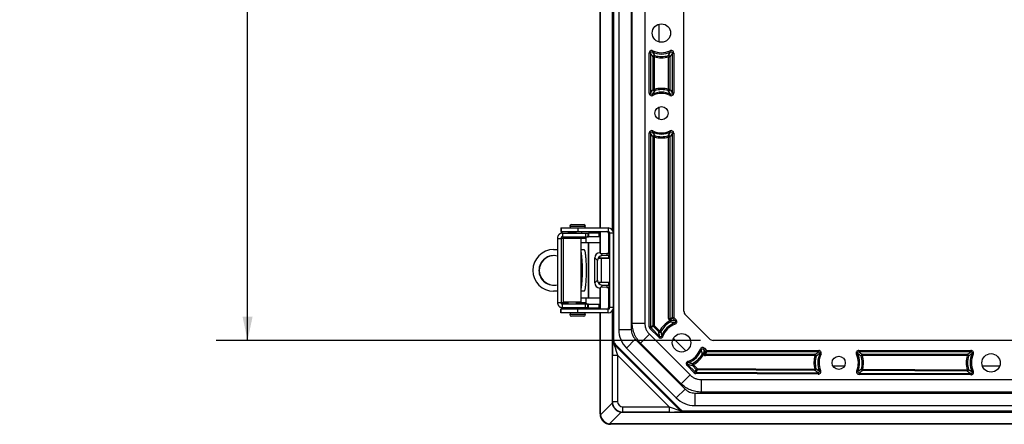
# Model space of a CAD drawing. Units: inches. Extents: x 0.5 to 33.7, y 0.4 to 21.4.
# Drawn here: x 24 to 28, y 12.8 to 14.4 of the extents above; entities that cross this region are included whole.
import ezdxf

# ---------------------------------------------------------------- set-up
doc = ezdxf.new("R2010")
doc.units = ezdxf.units.IN
doc.header["$MEASUREMENT"] = 0
doc.layers.add('DIM', color=136, linetype='Continuous')
doc.styles.add('SLDTEXTSTYLE0', font='TXT', dxfattribs={"width": 0.605})
doc.dimstyles.new('SLDDIMSTYLE4', dxfattribs={"dimtxt": 0.20223, "dimasz": 0.094, "dimexe": 0, "dimexo": 0.0625, "dimgap": 0.050557, "dimtad": 0, "dimtih": 1, "dimtoh": 1, "dimlfac": 3, "dimrnd": 1e-09, "dimzin": 12, "dimdsep": 46, "dimtxsty": 'SLDTEXTSTYLE0', "dimsah": 1, "dimcen": 0.09, "dimadec": 0, "dimazin": 3, "dimtfac": 1, "dimtofl": 0, "dimtmove": 0, "dimatfit": 3, "dimfxl": 1, "dimfrac": 2, "dimtolj": 1, "dimtzin": 12, "dimarcsym": 0})

# ---------------------------------------------------------------- blocks, each defined once
blk = doc.blocks.new('_D_11')
at = {"layer": 'DIM'}
for p, q in [((26.7484, 19.2653), (24.8134, 19.2653)), ((24.9384, 19.2653), (24.9384, 16.3431)), ((24.8613, 16.2968), (24.7918, 16.2968)), ((24.7918, 16.2968), (24.7918, 15.9862)), ((25.71, 16.2968), (25.7795, 16.2968)), ((25.7795, 16.2968), (25.7795, 15.9862)), ((24.7918, 15.9862), (24.8613, 15.9862)), ((25.7795, 15.9862), (25.71, 15.9862)), ((24.9384, 13.102), (24.9384, 15.9399)), ((26.7484, 13.102), (24.8134, 13.102))]:
    blk.add_line(p, q, dxfattribs=at)
for points in [[(24.9384, 19.2653), (24.9184, 19.1713), (24.9584, 19.1713)], [(24.9384, 13.102), (24.9584, 13.196), (24.9184, 13.196)]]:
    blk.add_solid(points, dxfattribs=at)
at = {"layer": 'DIM', "char_height": 0.20833, "attachment_point": 1, "style": 'SLDTEXTSTYLE0'}
for s, insert in [('18.49', (24.0279, 16.2548)), ('469.65', (24.8613, 16.2548))]:
    blk.add_mtext(s, dxfattribs=dict(at, insert=insert))

msp = doc.modelspace()

# ---------------------------------------------------------------- linework, layer by layer
at = {"color": 7, "linetype": 'Continuous', "lineweight": 25}
for p, q in [((26.4008, 19.2654), (26.4008, 13.1018)), ((26.4218, 19.2221), (26.4218, 13.1451)), ((26.4717, 19.2221), (26.4717, 13.1451)), ((26.4755, 13.1708), (26.4755, 19.1964)), ((26.5255, 19.1964), (26.5255, 13.1708)), ((26.682, 13.2184), (26.682, 19.1489)), ((26.347, 13.5506), (26.347, 18.8167)), ((26.3484, 13.5506), (26.3484, 18.8167)), ((26.3949, 18.8235), (26.3949, 13.5438)), ((26.5431, 14.0891), (26.5431, 14.2487)), ((26.5483, 14.2487), (26.5431, 14.2487)), ((26.5483, 14.2487), (26.5483, 14.0891)), ((26.5557, 14.2534), (26.558, 14.2581)), ((26.6285, 14.2534), (26.6262, 14.2581)), ((26.6359, 14.2487), (26.6411, 14.2487)), ((26.6359, 14.0891), (26.6359, 14.2487)), ((26.6411, 14.2487), (26.6411, 14.0891)), ((26.5584, 14.1038), (26.5584, 14.234)), ((26.5584, 14.234), (26.5636, 14.234)), ((26.5636, 14.234), (26.5651, 14.239)), ((26.5636, 14.234), (26.5636, 14.1038)), ((26.6206, 14.234), (26.6192, 14.239)), ((26.6206, 14.1038), (26.6206, 14.234)), ((26.6206, 14.234), (26.6258, 14.234)), ((26.6258, 14.234), (26.6258, 14.1038)), ((26.5431, 14.0891), (26.5483, 14.0891)), ((26.558, 14.0797), (26.5557, 14.0844)), ((26.5636, 14.1038), (26.5584, 14.1038)), ((26.5651, 14.0989), (26.5636, 14.1038)), ((26.6192, 14.0989), (26.6206, 14.1038)), ((26.6258, 14.1038), (26.6206, 14.1038)), ((26.6262, 14.0797), (26.6285, 14.0844)), ((26.6411, 14.0891), (26.6359, 14.0891)), ((26.5431, 13.1565), (26.5431, 13.9289)), ((26.5483, 13.9289), (26.5431, 13.9289)), ((26.5483, 13.9289), (26.5483, 13.1565)), ((26.5557, 13.9336), (26.558, 13.9382)), ((26.6285, 13.9336), (26.6262, 13.9382)), ((26.6359, 13.9289), (26.6411, 13.9289)), ((26.6359, 13.1929), (26.6359, 13.9289)), ((26.6411, 13.9289), (26.6411, 13.1929)), ((26.5584, 13.1607), (26.5584, 13.9141)), ((26.5584, 13.9141), (26.5636, 13.9141)), ((26.5636, 13.9141), (26.5651, 13.9191)), ((26.5636, 13.9141), (26.5636, 13.1607)), ((26.6206, 13.9141), (26.6192, 13.9191)), ((26.6206, 13.1887), (26.6206, 13.9141)), ((26.6206, 13.9141), (26.6258, 13.9141)), ((26.6258, 13.9141), (26.6258, 13.1887)), ((26.1904, 13.5506), (26.1904, 13.5361)), ((26.1904, 13.5506), (26.1904, 13.5361)), ((26.1904, 13.5506), (26.1909, 13.5506)), ((26.1904, 13.5506), (26.1904, 13.5506)), ((26.1904, 13.5361), (26.1909, 13.5361)), ((26.1904, 13.5361), (26.1904, 13.5361)), ((26.1909, 13.5506), (26.1909, 13.5361)), ((26.1909, 13.5506), (26.2577, 13.5506)), ((26.1909, 13.5361), (26.2577, 13.5361)), ((26.2327, 13.5639), (26.2817, 13.5639)), ((26.2401, 13.5361), (26.2401, 13.5313)), ((26.2577, 13.5506), (26.2577, 13.5361)), ((26.2577, 13.5506), (26.3794, 13.5506)), ((26.2577, 13.5361), (26.3794, 13.5361)), ((26.2742, 13.5302), (26.2742, 13.5361)), ((26.347, 13.4516), (26.347, 13.5361)), ((26.3484, 13.4502), (26.3484, 13.5361)), ((26.3794, 13.5506), (26.3794, 13.5361)), ((26.1767, 13.5092), (26.1909, 13.5092)), ((26.1767, 13.5092), (26.1767, 13.2533)), ((26.1909, 13.5092), (26.1909, 13.2533)), ((26.1963, 13.5302), (26.1963, 13.5158)), ((26.1963, 13.5302), (26.2891, 13.5302)), ((26.1963, 13.5158), (26.2891, 13.5158)), ((26.1995, 13.508), (26.1995, 13.2546)), ((26.2717, 13.508), (26.1995, 13.508)), ((26.2185, 13.5313), (26.2185, 13.5302)), ((26.2185, 13.5313), (26.2527, 13.5313)), ((26.2185, 13.5158), (26.2185, 13.508)), ((26.2527, 13.5302), (26.2527, 13.5313)), ((26.2527, 13.508), (26.2527, 13.5158)), ((26.264, 13.5089), (26.2527, 13.5089)), ((26.2742, 13.5089), (26.264, 13.5089)), ((26.2717, 13.2546), (26.2717, 13.508)), ((26.2742, 13.5089), (26.2742, 13.5158)), ((26.2891, 13.5302), (26.2891, 13.5158)), ((26.2891, 13.5302), (26.2976, 13.5302)), ((26.2891, 13.5158), (26.2976, 13.5158)), ((26.2893, 13.5092), (26.2908, 13.5092)), ((26.2908, 13.4913), (26.2908, 13.5092)), ((26.2976, 13.5302), (26.2976, 13.5158)), ((26.2976, 13.5302), (26.3009, 13.5302)), ((26.2976, 13.5158), (26.3009, 13.5158)), ((26.3009, 13.5302), (26.3009, 13.5158)), ((26.3434, 13.5302), (26.3009, 13.5302)), ((26.3434, 13.5158), (26.3009, 13.5158)), ((26.3434, 13.5158), (26.3434, 13.5302)), ((26.3434, 13.5302), (26.3435, 13.5302)), ((26.3435, 13.5158), (26.3434, 13.5158)), ((26.3435, 13.5158), (26.3435, 13.5302)), ((26.386, 13.5296), (26.3804, 13.5296)), ((26.3804, 13.5296), (26.3804, 13.4498)), ((26.4004, 13.5296), (26.386, 13.5296)), ((26.386, 13.233), (26.386, 13.5296)), ((26.4004, 13.233), (26.4004, 13.5296)), ((26.1613, 13.4646), (26.1767, 13.4646)), ((26.2987, 13.4913), (26.2717, 13.4913)), ((26.2717, 13.4646), (26.2826, 13.4646)), ((26.2987, 13.4913), (26.2987, 13.2713)), ((26.3, 13.4913), (26.2987, 13.4913)), ((26.3, 13.4913), (26.3, 13.2713)), ((26.347, 13.4913), (26.3, 13.4913)), ((26.3365, 13.4208), (26.326, 13.4313)), ((26.326, 13.3313), (26.326, 13.4313)), ((26.3365, 13.3418), (26.3365, 13.4208)), ((26.3436, 13.4317), (26.3436, 13.4296)), ((26.3802, 13.4296), (26.3436, 13.4296)), ((26.3463, 13.4516), (26.3573, 13.4406)), ((26.3463, 13.4516), (26.347, 13.4516)), ((26.3484, 13.4502), (26.347, 13.4516)), ((26.3484, 13.4502), (26.374, 13.4486)), ((26.3512, 13.4295), (26.384, 13.4291)), ((26.3512, 13.4295), (26.3512, 13.3331)), ((26.3802, 13.4406), (26.3573, 13.4406)), ((26.374, 13.4498), (26.383, 13.4498)), ((26.374, 13.4498), (26.374, 13.4423)), ((26.3803, 13.4422), (26.3802, 13.4406)), ((26.3802, 13.4406), (26.3802, 13.4296)), ((26.3803, 13.4312), (26.3802, 13.4296)), ((26.3833, 13.4498), (26.383, 13.4498)), ((26.3833, 13.4304), (26.3833, 13.4498)), ((26.384, 13.4278), (26.3841, 13.4276)), ((26.3841, 13.4276), (26.3841, 13.335)), ((26.326, 13.3313), (26.3365, 13.3418)), ((26.1767, 13.298), (26.1613, 13.298)), ((26.2826, 13.298), (26.2717, 13.298)), ((26.3802, 13.333), (26.3436, 13.333)), ((26.3436, 13.333), (26.3436, 13.3309)), ((26.3573, 13.322), (26.3463, 13.311)), ((26.347, 13.311), (26.3463, 13.311)), ((26.347, 13.311), (26.3484, 13.3124)), ((26.347, 13.2264), (26.347, 13.311)), ((26.374, 13.314), (26.3484, 13.3124)), ((26.3484, 13.2264), (26.3484, 13.3124)), ((26.384, 13.3335), (26.3512, 13.3331)), ((26.3573, 13.322), (26.3802, 13.322)), ((26.374, 13.3203), (26.374, 13.3128)), ((26.374, 13.3128), (26.383, 13.3128)), ((26.3803, 13.3314), (26.3802, 13.333)), ((26.3802, 13.333), (26.3802, 13.322)), ((26.3802, 13.322), (26.3803, 13.3204)), ((26.3804, 13.3128), (26.3804, 13.233)), ((26.3833, 13.3128), (26.383, 13.3128)), ((26.3833, 13.3128), (26.3833, 13.3322)), ((26.3841, 13.335), (26.384, 13.3348)), ((26.2717, 13.2713), (26.2987, 13.2713)), ((26.2908, 13.2533), (26.2908, 13.2713)), ((26.2987, 13.2713), (26.3, 13.2713)), ((26.3, 13.2713), (26.347, 13.2713)), ((26.1767, 13.2533), (26.1909, 13.2533)), ((26.1904, 13.2264), (26.1904, 13.212)), ((26.1904, 13.212), (26.1904, 13.2264)), ((26.1909, 13.2264), (26.1904, 13.2264)), ((26.1904, 13.2264), (26.1904, 13.2264)), ((26.1909, 13.212), (26.1909, 13.2264)), ((26.2577, 13.2264), (26.1909, 13.2264)), ((26.1963, 13.2323), (26.1963, 13.2468)), ((26.2891, 13.2468), (26.1963, 13.2468)), ((26.2891, 13.2323), (26.1963, 13.2323)), ((26.2717, 13.2546), (26.1995, 13.2546)), ((26.2185, 13.2546), (26.2185, 13.2468)), ((26.2185, 13.2323), (26.2185, 13.2313)), ((26.2185, 13.2313), (26.2527, 13.2313)), ((26.2401, 13.2313), (26.2401, 13.2264)), ((26.2527, 13.2468), (26.2527, 13.2546)), ((26.2527, 13.2537), (26.2742, 13.2537)), ((26.2527, 13.2313), (26.2527, 13.2323)), ((26.2577, 13.212), (26.2577, 13.2264)), ((26.3794, 13.2264), (26.2577, 13.2264)), ((26.2742, 13.2468), (26.2742, 13.2537)), ((26.2742, 13.2264), (26.2742, 13.2323)), ((26.2891, 13.2323), (26.2891, 13.2468)), ((26.2976, 13.2468), (26.2891, 13.2468)), ((26.2976, 13.2323), (26.2891, 13.2323)), ((26.2908, 13.2533), (26.2893, 13.2533)), ((26.2976, 13.2323), (26.2976, 13.2468)), ((26.3009, 13.2468), (26.2976, 13.2468)), ((26.3009, 13.2323), (26.2976, 13.2323)), ((26.3009, 13.2323), (26.3009, 13.2468)), ((26.3009, 13.2468), (26.3434, 13.2468)), ((26.3009, 13.2323), (26.3434, 13.2323)), ((26.3434, 13.2323), (26.3434, 13.2468)), ((26.3434, 13.2468), (26.3435, 13.2468)), ((26.3435, 13.2323), (26.3434, 13.2323)), ((26.3435, 13.2323), (26.3435, 13.2468)), ((26.3794, 13.212), (26.3794, 13.2264)), ((26.3804, 13.233), (26.386, 13.233)), ((26.4004, 13.233), (26.386, 13.233)), ((26.3949, 13.2188), (26.3949, 12.8565)), ((26.1909, 13.212), (26.1904, 13.212)), ((26.1904, 13.212), (26.1904, 13.212)), ((26.2577, 13.212), (26.1909, 13.212)), ((26.2327, 13.1987), (26.2327, 13.1987)), ((26.2817, 13.1987), (26.2327, 13.1987)), ((26.3794, 13.212), (26.2577, 13.212)), ((26.347, 12.8086), (26.347, 13.212)), ((26.3484, 12.8101), (26.3484, 13.212)), ((26.6206, 13.1887), (26.6258, 13.1887)), ((26.6237, 13.1813), (26.6274, 13.185)), ((26.6255, 13.1796), (26.6237, 13.1813)), ((26.6291, 13.1832), (26.6255, 13.1796)), ((26.6279, 13.175), (26.6255, 13.1796)), ((26.6258, 13.1887), (26.6359, 13.1929)), ((26.6375, 13.1892), (26.6274, 13.185)), ((26.6274, 13.185), (26.6291, 13.1832)), ((26.6359, 13.1929), (26.6411, 13.1929)), ((26.6375, 13.1892), (26.6411, 13.1929)), ((26.6467, 13.18), (26.6375, 13.1892)), ((26.6411, 13.1929), (26.6504, 13.1836)), ((26.6504, 13.1836), (26.6467, 13.18)), ((26.7837, 13.1081), (26.6881, 13.2037)), ((26.4218, 13.1451), (26.4717, 13.1451)), ((26.4755, 13.1708), (26.5255, 13.1708)), ((26.5431, 13.1565), (26.5483, 13.1565)), ((26.5461, 13.1492), (26.5498, 13.1529)), ((26.581, 13.1143), (26.5461, 13.1492)), ((26.5483, 13.1565), (26.5584, 13.1607)), ((26.5599, 13.1571), (26.5498, 13.1529)), ((26.5498, 13.1529), (26.5847, 13.118)), ((26.5636, 13.1607), (26.5584, 13.1607)), ((26.5599, 13.1571), (26.5636, 13.1607)), ((26.5814, 13.1355), (26.5599, 13.1571)), ((26.5636, 13.1607), (26.5851, 13.1392)), ((26.6464, 13.1665), (26.6447, 13.1714)), ((26.3967, 13.1002), (26.4007, 13.1018)), ((26.4008, 13.1018), (26.4007, 13.1018)), ((26.4876, 13.1068), (26.4523, 13.0715)), ((26.4876, 13.1068), (26.6868, 12.9075)), ((26.5438, 13.1266), (26.5084, 13.0913)), ((26.5438, 13.1266), (26.7067, 12.9638)), ((26.581, 13.1143), (26.5847, 13.118)), ((26.5814, 13.1355), (26.5851, 13.1392)), ((26.5897, 13.1367), (26.5851, 13.1392)), ((26.5982, 13.1182), (26.5933, 13.1199)), ((31.4689, 13.102), (26.7984, 13.102)), ((26.4067, 13.0872), (26.4027, 13.0855)), ((26.4027, 13.0855), (26.6656, 12.8227)), ((26.4068, 13.0873), (26.4067, 13.0872)), ((26.4068, 13.0873), (26.6673, 12.8268)), ((26.4523, 13.0715), (26.6515, 12.8722)), ((26.6713, 12.9284), (26.5084, 13.0913)), ((26.7465, 13.0664), (26.7514, 13.0647)), ((26.76, 13.0667), (26.7636, 13.0703)), ((26.7687, 13.0579), (26.76, 13.0667)), ((26.7636, 13.0703), (26.7724, 13.0616)), ((26.7724, 13.0616), (26.7687, 13.0579)), ((26.7724, 13.0616), (27.2204, 13.0616)), ((26.7724, 13.0564), (26.7724, 13.0616)), ((27.2204, 13.0564), (27.2204, 13.0616)), ((27.3802, 13.0616), (27.8288, 13.0616)), ((27.3802, 13.0616), (27.3802, 13.0564)), ((27.8288, 13.0616), (27.8288, 13.0564)), ((26.396, 12.8576), (26.396, 13.0424)), ((26.396, 13.0424), (26.4166, 13.0424)), ((26.6224, 12.8366), (26.4166, 13.0424)), ((26.4166, 13.0424), (26.4166, 12.8576)), ((26.755, 13.0479), (26.7596, 13.0454)), ((26.7632, 13.0491), (26.7596, 13.0454)), ((26.7609, 13.0441), (26.7596, 13.0454)), ((26.7609, 13.0441), (26.7646, 13.0478)), ((26.7632, 13.0491), (26.7646, 13.0478)), ((26.7646, 13.0478), (26.7687, 13.0579)), ((26.7724, 13.0564), (26.7682, 13.0463)), ((26.7682, 13.0463), (27.2056, 13.0463)), ((26.7682, 13.0411), (26.7682, 13.0463)), ((27.2056, 13.0411), (26.7682, 13.0411)), ((27.2204, 13.0564), (26.7724, 13.0564)), ((27.2056, 13.0411), (27.2056, 13.0463)), ((27.2056, 13.0411), (27.2106, 13.0396)), ((27.2251, 13.0489), (27.2298, 13.0466)), ((27.3709, 13.0466), (27.3755, 13.0489)), ((27.8288, 13.0564), (27.3802, 13.0564)), ((27.3901, 13.0396), (27.395, 13.0411)), ((27.395, 13.0463), (27.814, 13.0463)), ((27.395, 13.0463), (27.395, 13.0411)), ((27.814, 13.0411), (27.395, 13.0411)), ((27.814, 13.0463), (27.814, 13.0411)), ((27.814, 13.0411), (27.819, 13.0396)), ((27.8381, 13.0467), (27.8334, 13.0489)), ((26.6943, 13.001), (26.698, 13.0047)), ((26.7229, 12.9724), (26.6943, 13.001)), ((26.698, 13.0047), (26.7265, 12.9761)), ((26.6982, 13.0181), (26.6999, 13.0132)), ((26.7155, 13.0014), (26.7192, 13.0051)), ((26.7308, 12.9862), (26.7155, 13.0014)), ((26.7168, 13.0096), (26.7192, 13.0051)), ((26.7192, 13.0051), (26.7344, 12.9899)), ((26.7265, 12.9761), (26.7308, 12.9862)), ((26.7344, 12.9847), (26.7302, 12.9746)), ((26.7308, 12.9862), (26.7344, 12.9899)), ((26.7344, 12.9899), (27.2044, 12.9875)), ((26.7344, 12.9847), (26.7344, 12.9899)), ((27.2043, 12.9823), (26.7344, 12.9847)), ((27.2044, 12.9875), (27.2043, 12.9823)), ((27.2044, 12.9875), (27.2094, 12.9888)), ((27.396, 12.9866), (27.391, 12.9879)), ((27.396, 12.9866), (27.8139, 12.9845)), ((27.396, 12.9866), (27.396, 12.9814)), ((27.8189, 12.986), (27.8139, 12.9845)), ((27.8139, 12.9845), (27.8139, 12.9793)), ((26.7067, 12.9638), (26.6713, 12.9284)), ((26.7229, 12.9724), (26.7265, 12.9761)), ((26.7302, 12.9746), (27.2184, 12.9722)), ((26.7302, 12.9694), (26.7302, 12.9746)), ((27.2184, 12.967), (26.7302, 12.9694)), ((26.7509, 12.9455), (31.5164, 12.9455)), ((26.7509, 12.9455), (26.7509, 12.8955)), ((27.2184, 12.9722), (27.2184, 12.967)), ((27.2232, 12.9794), (27.228, 12.9814)), ((27.3771, 12.9786), (27.3723, 12.9807)), ((27.3818, 12.9713), (27.8285, 12.9691)), ((27.3818, 12.9713), (27.3818, 12.9662)), ((27.8285, 12.9639), (27.3818, 12.9662)), ((27.8139, 12.9793), (27.396, 12.9814)), ((27.8285, 12.9691), (27.8285, 12.9639)), ((27.8332, 12.9765), (27.8379, 12.9788)), ((26.6868, 12.9075), (26.6515, 12.8722)), ((26.7251, 12.8917), (31.5421, 12.8917)), ((26.7251, 12.8917), (26.7251, 12.8417)), ((31.5164, 12.8955), (26.7509, 12.8955)), ((26.3487, 12.8051), (26.3952, 12.8515)), ((26.3949, 12.8565), (26.396, 12.8576)), ((26.396, 12.8576), (26.4166, 12.8576)), ((26.4376, 12.8366), (26.6224, 12.8366)), ((26.4376, 12.8159), (26.4376, 12.8366)), ((26.6224, 12.8366), (26.6224, 12.8159)), ((26.6656, 12.8227), (26.6672, 12.8267)), ((26.6673, 12.8268), (26.6672, 12.8267)), ((26.7251, 12.8417), (31.5421, 12.8417)), ((26.347, 12.8086), (26.3484, 12.8101)), ((26.4316, 12.8152), (26.3851, 12.7687)), ((26.4376, 12.8159), (26.4365, 12.8148)), ((26.4365, 12.8148), (31.8308, 12.8148)), ((26.6224, 12.8159), (26.4376, 12.8159)), ((26.6818, 12.8207), (26.6802, 12.8167)), ((26.6818, 12.8208), (26.6818, 12.8207)), ((26.6818, 12.8208), (31.5855, 12.8208)), ((26.3901, 12.7684), (26.3886, 12.767)), ((31.8787, 12.767), (26.3886, 12.767)), ((31.8772, 12.7684), (26.3901, 12.7684))]:
    msp.add_line(p, q, dxfattribs=at)
at = {"color": 8, "linetype": 'Continuous', "lineweight": 25}
for p, q in [((26.581, 14.3639), (26.581, 14.2938)), ((26.581, 14.033), (26.581, 13.985)), ((26.226, 13.5573), (26.2883, 13.5573)), ((26.2185, 13.5092), (26.1909, 13.5092)), ((26.2893, 13.5092), (26.2742, 13.5092)), ((26.2893, 13.5092), (26.2893, 13.4913)), ((26.2893, 13.2713), (26.2893, 13.2533)), ((26.1909, 13.2533), (26.2185, 13.2533)), ((26.2742, 13.2533), (26.2893, 13.2533)), ((26.226, 13.2053), (26.226, 13.2053)), ((26.2883, 13.2053), (26.226, 13.2053)), ((26.6401, 13.11), (26.69, 13.0601)), ((27.2763, 13.0009), (27.3243, 13.0009)), ((27.8738, 13.0009), (27.9439, 13.0009))]:
    msp.add_line(p, q, dxfattribs=at)
at = {"color": 7, "linetype": 'Continuous', "lineweight": 25, "flags": 128}
msp.add_lwpolyline([(26.2826, 13.4646), (26.2833, 13.4644), (26.2839, 13.4637), (26.2845, 13.4626), (26.2851, 13.4611), (26.2857, 13.4591), (26.2863, 13.4567), (26.2868, 13.454), (26.2873, 13.4508), (26.2879, 13.4473), (26.2883, 13.4434), (26.2888, 13.4391), (26.2892, 13.4346), (26.2896, 13.4298), (26.2899, 13.4247), (26.2902, 13.4194), (26.2905, 13.4139), (26.2907, 13.4082), (26.2909, 13.4024), (26.291, 13.3964), (26.2911, 13.3904), (26.2912, 13.3843), (26.2912, 13.3782), (26.2911, 13.3722), (26.291, 13.3662), (26.2909, 13.3602), (26.2907, 13.3544), (26.2905, 13.3487), (26.2902, 13.3432), (26.2899, 13.3379), (26.2896, 13.3328), (26.2892, 13.328), (26.2888, 13.3235), (26.2883, 13.3192), (26.2879, 13.3153), (26.2873, 13.3118), (26.2868, 13.3086), (26.2863, 13.3058), (26.2857, 13.3035), (26.2851, 13.3015), (26.2845, 13.3), (26.2839, 13.2988), (26.2833, 13.2982), (26.2826, 13.298)], dxfattribs=at)
at = {"color": 7, "linetype": 'Continuous', "lineweight": 25}
for centre, radius in [((26.5921, 14.3288), 0.0368), ((26.5921, 14.009), 0.0264), ((26.6723, 13.0923), 0.0368), ((27.3003, 13.0121), 0.0264), ((27.9089, 13.0121), 0.0368)]:
    msp.add_circle(centre, radius, dxfattribs=at)
for centre, radius, start, end in [((26.5921, 14.3288), 0.0837, 244.245, 295.755), ((26.5921, 14.3288), 0.0786, 244.245, 295.755), ((26.5636, 14.2339), 0.00524, 73.9956, 179.2557), ((26.5921, 14.3288), 0.099, 253.2513, 286.7487), ((26.5921, 14.3288), 0.0939, 253.2513, 286.7487), ((26.6206, 14.2339), 0.00524, 0.7443, 106.0044), ((26.5921, 14.009), 0.0837, 64.245, 115.755), ((26.5921, 14.009), 0.0786, 64.245, 115.755), ((26.5636, 14.1039), 0.00524, 180.7443, 286.0044), ((26.5921, 14.009), 0.099, 73.2513, 106.7487), ((26.5921, 14.009), 0.0939, 73.2513, 106.7487), ((26.6206, 14.1039), 0.00524, 253.9956, 359.2557), ((26.5921, 14.009), 0.0837, 244.245, 295.755), ((26.5921, 14.009), 0.0786, 244.245, 295.755), ((26.5636, 13.9141), 0.00524, 73.9956, 179.2557), ((26.5921, 14.009), 0.099, 253.2513, 286.7487), ((26.5921, 14.009), 0.0939, 253.2513, 286.7487), ((26.6206, 13.9141), 0.00524, 0.7443, 106.0044), ((26.2327, 13.5573), 0.00667, 90, 180), ((26.2327, 13.5573), 0.00667, 180, 270), ((26.2817, 13.5573), 0.00667, 0, 90), ((26.2817, 13.5573), 0.00667, 270, 0), ((26.3794, 13.5296), 0.021, 359.9956, 89.9956), ((26.3794, 13.5296), 0.00656, 359.9956, 89.9956), ((26.2959, 13.5092), 0.00656, 90, 180), ((26.1617, 13.3813), 0.0833, 90.24, 269.76), ((25.7544, 13.3813), 0.5229, 351.6025, 8.3975), ((26.1614, 13.3815), 0.0588, 74.9292, 180.2087), ((26.163, 13.3814), 0.0589, 90.8752, 180.147), ((26.1614, 13.3811), 0.0588, 179.7913, 285.0708), ((26.163, 13.3811), 0.0589, 179.8358, 269.142), ((26.2959, 13.2533), 0.00656, 180, 270), ((26.3794, 13.233), 0.00656, 270.0044, 0.0044), ((26.3794, 13.233), 0.021, 270.0044, 0.0044), ((26.2327, 13.2053), 0.00667, 90, 180), ((26.2327, 13.2053), 0.00667, 180, 270), ((26.2817, 13.2053), 0.00667, 0, 90), ((26.2817, 13.2053), 0.00667, 270, 0), ((26.6723, 13.0923), 0.099, 118.2513, 151.7487), ((26.6254, 13.1796), 0.00524, 298.9956, 44.2557), ((26.6412, 13.1929), 0.00523, 180.1864, 224.8136), ((26.5636, 13.1607), 0.00523, 180.1864, 224.8136), ((26.6723, 13.0923), 0.0939, 118.2513, 151.7487), ((26.6723, 13.0923), 0.0837, 109.245, 160.755), ((26.6723, 13.0923), 0.0786, 109.245, 160.755), ((26.5851, 13.1393), 0.00524, 225.7443, 331.0044), ((26.4173, 13.1002), 0.0207, 180.0075, 224.9925), ((26.6723, 13.0923), 0.0786, 289.245, 340.755), ((26.6723, 13.0923), 0.0837, 289.245, 340.755), ((26.6723, 13.0923), 0.0939, 298.2513, 331.7487), ((26.6723, 13.0923), 0.099, 298.2513, 331.7487), ((26.7596, 13.0454), 0.00524, 45.7443, 151.0044), ((26.7724, 13.0616), 0.00523, 225.1864, 269.8136), ((27.3003, 13.0121), 0.099, 162.9713, 194.3601), ((27.2055, 13.041), 0.00524, 343.7207, 89.2506), ((27.3003, 13.0121), 0.0939, 162.9713, 194.3601), ((27.3003, 13.0121), 0.0837, 153.9133, 202.9913), ((27.3003, 13.0121), 0.0786, 153.9133, 202.9913), ((27.3003, 13.0121), 0.0786, 336.437, 26.0867), ((27.3003, 13.0121), 0.0837, 336.437, 26.0867), ((27.3951, 13.041), 0.00524, 90.7494, 196.2793), ((27.3003, 13.0121), 0.0939, 345.0683, 17.0287), ((27.3003, 13.0121), 0.099, 345.0683, 17.0287), ((27.9089, 13.0125), 0.099, 163.2513, 196.4626), ((27.814, 13.041), 0.00524, 343.9956, 89.2557), ((27.9089, 13.0125), 0.0939, 163.2513, 196.4626), ((27.9089, 13.0125), 0.0837, 154.245, 205.4688), ((27.9089, 13.0125), 0.0786, 154.245, 205.4688), ((26.7193, 13.0051), 0.00524, 118.9956, 224.2557), ((26.7344, 12.9899), 0.00523, 225.185, 269.5292), ((27.2043, 12.9876), 0.00524, 270.4217, 13.6525), ((27.3961, 12.9866), 0.00524, 165.7759, 269.0067), ((27.8138, 12.9845), 0.00524, 270.4585, 15.7183), ((26.4376, 12.8576), 0.0417, 180.0088, 269.9912), ((26.6802, 12.8373), 0.0207, 225.0075, 269.9925)]:
    msp.add_arc(centre, radius, start, end, dxfattribs=at)
for centre, major_axis, ratio, start_param, end_param in [((26.374, 13.5296), (0, 0.00656), 0.982395, 4.712389, 6.283185), ((26.3463, 13.4313), (-0.0144, 0.0144), 0.998783, 5.498396, 7.067974), ((26.3568, 13.4208), (0.0188, 0.0079), 0.963399, 1.300779, 2.730444), ((26.3568, 13.4208), (0.0203, 0.0011), 0.7268, 2.23979, 3.067491), ((26.3568, 13.4301), (0.0203, 0), 0.034921, 4.0042, 4.431225), ((26.3573, 13.4203), (-0.0144, 0.0144), 0.998783, 5.498396, 5.638309), ((26.3568, 13.3418), (0.0203, -0.0011), 0.7268, 3.215694, 4.043395), ((26.3568, 13.3418), (0.0188, -0.0079), 0.963399, 3.552741, 4.982407), ((26.3463, 13.3313), (-0.0144, -0.0144), 0.998783, 5.498396, 7.067974), ((26.3568, 13.3325), (0.0203, 0), 0.034921, 1.85196, 2.278985), ((26.3573, 13.3423), (-0.0144, -0.0144), 0.998783, 0.644876, 0.784789), ((26.374, 13.233), (0, 0.00656), 0.982395, 3.141593, 4.712389), ((26.7028, 13.2184), (-0.0193, -0.008), 0.999822, 5.890549, 6.675821), ((26.6311, 13.1887), (0.00967, 0.004), 0.995546, 2.750469, 3.532716), ((26.6311, 13.1887), (0.00488, 0.00202), 0.986776, 2.750469, 3.532716), ((26.5259, 13.1451), (0.0963, 0.0399), 0.999822, 2.748957, 3.534229), ((26.5259, 13.1451), (0.0963, 0.0399), 0.999822, 2.748957, 3.534229), ((26.5535, 13.1566), (0.00967, 0.004), 0.995546, 2.750469, 3.532716), ((26.5535, 13.1566), (0.00488, 0.00202), 0.986776, 2.750469, 3.532716), ((26.7984, 13.1228), (-0.008, -0.0193), 0.999822, 5.890549, 6.675821), ((26.3967, 13.0417), (0, 0.0585), 0.012341, 0.005109, 1.558452), ((26.4173, 13.0417), (-0.0146, 0.0438), 0.00987, 6.280891, 7.834234), ((26.7683, 13.0515), (0.004, 0.00967), 0.995546, 2.750469, 3.532716), ((26.7683, 13.0515), (0.00202, 0.00488), 0.986776, 2.750469, 3.532716), ((26.7302, 12.9799), (0.00403, 0.00966), 0.995555, 2.752952, 3.530233), ((26.7302, 12.9799), (0.00203, 0.00487), 0.986803, 2.752952, 3.530233), ((26.7252, 12.9459), (0.0399, 0.0963), 0.999822, 2.748957, 3.534229), ((26.7252, 12.9459), (0.0399, 0.0963), 0.999822, 2.748957, 3.534229), ((26.4379, 12.8579), (0.0398, 0.017), 0.955783, 2.754582, 2.874013), ((26.4363, 12.8563), (0.0295, -0.0295), 0.991481, 4.046574, 5.378204), ((26.4376, 12.8576), (-0.0149, -0.0149), 0.999695, 5.497939, 7.068431), ((26.6217, 12.8373), (0.0438, -0.0146), 0.00987, 4.732136, 6.28548), ((26.3887, 12.8087), (-0.0295, -0.0295), 0.998783, 5.498396, 7.067974), ((26.3887, 12.8087), (-0.0295, -0.0295), 0.998783, 5.498396, 7.067974), ((26.3929, 12.8129), (0.0413, 0.0181), 0.911779, 2.760848, 2.879823), ((26.3897, 12.8097), (0.0295, -0.0295), 0.983037, 4.046574, 5.378204), ((26.4379, 12.8579), (0.017, 0.0398), 0.955783, 3.409173, 3.528604), ((26.6217, 12.8167), (0.0585, 0), 0.012341, 4.724733, 6.278076), ((26.3929, 12.8129), (0.0181, 0.0413), 0.911779, 3.403363, 3.522337)]:
    msp.add_ellipse(centre, major_axis=major_axis, ratio=ratio, start_param=start_param, end_param=end_param, dxfattribs=at)
for points, knots in [([(26.558, 14.2581), (26.5564, 14.2589), (26.5546, 14.2592), (26.5511, 14.259), (26.5494, 14.2585), (26.5464, 14.2566), (26.5452, 14.2553), (26.5435, 14.2522), (26.5431, 14.2505), (26.5431, 14.2487)], [0, 0, 0, 0, 0.25, 0.25, 0.5, 0.5, 0.75, 0.75, 1, 1, 1, 1]), ([(26.5483, 14.2487), (26.5482, 14.2505), (26.5491, 14.2522), (26.5522, 14.2541), (26.5541, 14.2542), (26.5557, 14.2534)], [0, 0, 0, 0, 0.5, 0.5, 1, 1, 1, 1]), ([(26.6411, 14.2487), (26.6411, 14.2505), (26.6407, 14.2522), (26.639, 14.2553), (26.6378, 14.2566), (26.6348, 14.2585), (26.6331, 14.259), (26.6296, 14.2592), (26.6278, 14.2589), (26.6262, 14.2581)], [0, 0, 0, 0, 0.25, 0.25, 0.5, 0.5, 0.75, 0.75, 1, 1, 1, 1]), ([(26.6285, 14.2534), (26.6301, 14.2542), (26.632, 14.2541), (26.6351, 14.2523), (26.636, 14.2505), (26.6359, 14.2487)], [0, 0, 0, 0, 0.5, 0.5, 1, 1, 1, 1]), ([(26.5431, 14.0891), (26.5431, 14.0873), (26.5435, 14.0856), (26.5452, 14.0825), (26.5464, 14.0812), (26.5494, 14.0793), (26.5511, 14.0788), (26.5546, 14.0786), (26.5564, 14.079), (26.558, 14.0797)], [0, 0, 0, 0, 0.25, 0.25, 0.5, 0.5, 0.75, 0.75, 1, 1, 1, 1]), ([(26.5557, 14.0844), (26.5541, 14.0836), (26.5522, 14.0837), (26.5491, 14.0856), (26.5482, 14.0873), (26.5483, 14.0891)], [0, 0, 0, 0, 0.5, 0.5, 1, 1, 1, 1]), ([(26.6262, 14.0797), (26.6278, 14.079), (26.6296, 14.0786), (26.6331, 14.0788), (26.6348, 14.0793), (26.6378, 14.0812), (26.639, 14.0825), (26.6407, 14.0856), (26.6411, 14.0873), (26.6411, 14.0891)], [0, 0, 0, 0, 0.25, 0.25, 0.5, 0.5, 0.75, 0.75, 1, 1, 1, 1]), ([(26.6359, 14.0891), (26.636, 14.0873), (26.6351, 14.0856), (26.632, 14.0837), (26.6301, 14.0836), (26.6285, 14.0844)], [0, 0, 0, 0, 0.5, 0.5, 1, 1, 1, 1]), ([(26.558, 13.9382), (26.5564, 13.939), (26.5546, 13.9393), (26.5511, 13.9392), (26.5494, 13.9386), (26.5464, 13.9368), (26.5452, 13.9354), (26.5435, 13.9324), (26.5431, 13.9306), (26.5431, 13.9289)], [0, 0, 0, 0, 0.25, 0.25, 0.5, 0.5, 0.75, 0.75, 1, 1, 1, 1]), ([(26.5483, 13.9289), (26.5482, 13.9306), (26.5491, 13.9324), (26.5522, 13.9343), (26.5541, 13.9343), (26.5557, 13.9336)], [0, 0, 0, 0, 0.5, 0.5, 1, 1, 1, 1]), ([(26.6411, 13.9289), (26.6411, 13.9306), (26.6407, 13.9324), (26.639, 13.9354), (26.6378, 13.9368), (26.6348, 13.9386), (26.6331, 13.9392), (26.6296, 13.9393), (26.6278, 13.939), (26.6262, 13.9382)], [0, 0, 0, 0, 0.25, 0.25, 0.5, 0.5, 0.75, 0.75, 1, 1, 1, 1]), ([(26.6285, 13.9336), (26.6301, 13.9343), (26.632, 13.9343), (26.6351, 13.9324), (26.636, 13.9306), (26.6359, 13.9289)], [0, 0, 0, 0, 0.5, 0.5, 1, 1, 1, 1]), ([(26.1963, 13.5302), (26.196, 13.5302), (26.1954, 13.5302), (26.1946, 13.5302), (26.194, 13.5301), (26.1931, 13.53), (26.1922, 13.5298), (26.1911, 13.5295), (26.1903, 13.5292), (26.1891, 13.5288), (26.1878, 13.5282), (26.1864, 13.5274), (26.1852, 13.5266), (26.1842, 13.5258), (26.183, 13.5248), (26.1818, 13.5235), (26.1805, 13.5218), (26.1795, 13.5201), (26.1782, 13.5176), (26.177, 13.514), (26.1768, 13.5108), (26.1767, 13.5092)], [0, 0, 0, 0, 0.027764, 0.057248, 0.080136, 0.092854, 0.144797, 0.169972, 0.199075, 0.232106, 0.288419, 0.339942, 0.386674, 0.428617, 0.465771, 0.534094, 0.598924, 0.660283, 0.718201, 0.861925, 1, 1, 1, 1]), ([(26.1963, 13.5158), (26.1962, 13.5158), (26.196, 13.5158), (26.1957, 13.5158), (26.1954, 13.5157), (26.1948, 13.5156), (26.1941, 13.5153), (26.1933, 13.5147), (26.1926, 13.5141), (26.192, 13.5133), (26.1914, 13.5121), (26.191, 13.5108), (26.1909, 13.5097), (26.1909, 13.5092)], [0, 0, 0, 0, 0.040047, 0.083584, 0.099796, 0.156042, 0.301573, 0.412577, 0.49981, 0.635078, 0.750068, 0.880428, 1, 1, 1, 1]), ([(26.3545, 13.4404), (26.3532, 13.4402), (26.352, 13.4399), (26.3497, 13.4391), (26.3485, 13.4385), (26.3465, 13.4371), (26.3455, 13.4362), (26.3441, 13.4342), (26.3436, 13.433), (26.3436, 13.4317)], [0, 0, 0, 0, 0.25, 0.25, 0.5, 0.5, 0.75, 0.75, 1, 1, 1, 1]), ([(26.3436, 13.3309), (26.3436, 13.3296), (26.3441, 13.3284), (26.3455, 13.3264), (26.3465, 13.3255), (26.3496, 13.3233), (26.352, 13.3225), (26.3545, 13.3222)], [0, 0, 0, 0, 0.25, 0.25, 0.5, 0.5, 1, 1, 1, 1]), ([(26.1767, 13.2533), (26.1768, 13.2518), (26.1769, 13.2497), (26.1775, 13.2472), (26.178, 13.2456), (26.1786, 13.2442), (26.1793, 13.2428), (26.1801, 13.2414), (26.181, 13.2401), (26.1821, 13.2388), (26.1832, 13.2377), (26.1842, 13.2368), (26.1852, 13.236), (26.1865, 13.2351), (26.1878, 13.2344), (26.1897, 13.2335), (26.1916, 13.2329), (26.1931, 13.2326), (26.1942, 13.2325), (26.1951, 13.2324), (26.1959, 13.2323), (26.1963, 13.2323)], [0, 0, 0, 0, 0.138466, 0.185952, 0.234101, 0.282939, 0.328988, 0.377244, 0.427722, 0.480435, 0.535394, 0.572458, 0.614321, 0.660984, 0.712448, 0.768714, 0.855097, 0.906915, 0.922238, 0.962644, 1, 1, 1, 1]), ([(26.1909, 13.2533), (26.1909, 13.2528), (26.191, 13.2518), (26.1915, 13.25), (26.1926, 13.2483), (26.194, 13.2473), (26.195, 13.247), (26.1956, 13.2468), (26.196, 13.2468), (26.1963, 13.2468)], [0, 0, 0, 0, 0.1201749, 0.2512589, 0.5009478, 0.7497489, 0.8435475, 0.8997779, 1, 1, 1, 1]), ([(26.6467, 13.18), (26.648, 13.1787), (26.6486, 13.1768), (26.6478, 13.1734), (26.6464, 13.1719), (26.6447, 13.1714)], [0, 0, 0, 0, 0.5, 0.5, 1, 1, 1, 1]), ([(26.6464, 13.1665), (26.6481, 13.1671), (26.6496, 13.1681), (26.6519, 13.1707), (26.6528, 13.1722), (26.6536, 13.1757), (26.6535, 13.1775), (26.6525, 13.1808), (26.6516, 13.1824), (26.6504, 13.1836)], [0, 0, 0, 0, 0.25, 0.25, 0.5, 0.5, 0.75, 0.75, 1, 1, 1, 1]), ([(26.4717, 13.1451), (26.4717, 13.1415), (26.472, 13.138), (26.4734, 13.1311), (26.4744, 13.1277), (26.4772, 13.1211), (26.4788, 13.1179), (26.4828, 13.1121), (26.485, 13.1093), (26.4876, 13.1068)], [0, 0, 0, 0, 0.25, 0.25, 0.5, 0.5, 0.75, 0.75, 1, 1, 1, 1]), ([(26.5084, 13.0913), (26.5032, 13.0965), (26.4985, 13.1022), (26.4924, 13.1113), (26.4905, 13.1145), (26.4871, 13.121), (26.4855, 13.1244), (26.4812, 13.1346), (26.4791, 13.1416), (26.4762, 13.156), (26.4755, 13.1634), (26.4755, 13.1708)], [0, 0, 0, 0, 0.25, 0.25, 0.375, 0.375, 0.5, 0.5, 0.75, 0.75, 1, 1, 1, 1]), ([(26.5255, 13.1708), (26.5255, 13.1667), (26.5259, 13.1626), (26.5275, 13.1546), (26.5287, 13.1507), (26.5318, 13.1431), (26.5338, 13.1395), (26.5383, 13.1327), (26.5409, 13.1296), (26.5438, 13.1266)], [0, 0, 0, 0, 0.25, 0.25, 0.5, 0.5, 0.75, 0.75, 1, 1, 1, 1]), ([(26.581, 13.1143), (26.5823, 13.113), (26.5838, 13.1121), (26.5872, 13.1112), (26.589, 13.1111), (26.5924, 13.1119), (26.594, 13.1127), (26.5966, 13.115), (26.5976, 13.1165), (26.5982, 13.1182)], [0, 0, 0, 0, 0.25, 0.25, 0.5, 0.5, 0.75, 0.75, 1, 1, 1, 1]), ([(26.5933, 13.1199), (26.5927, 13.1182), (26.5913, 13.1169), (26.5878, 13.1161), (26.5859, 13.1167), (26.5847, 13.118)], [0, 0, 0, 0, 0.5, 0.5, 1, 1, 1, 1]), ([(26.7636, 13.0703), (26.7624, 13.0716), (26.7608, 13.0725), (26.7575, 13.0735), (26.7557, 13.0735), (26.7523, 13.0728), (26.7507, 13.0719), (26.7481, 13.0696), (26.7471, 13.0681), (26.7465, 13.0664)], [0, 0, 0, 0, 0.25, 0.25, 0.5, 0.5, 0.75, 0.75, 1, 1, 1, 1]), ([(26.7514, 13.0647), (26.752, 13.0664), (26.7534, 13.0677), (26.7569, 13.0685), (26.7587, 13.0679), (26.76, 13.0667)], [0, 0, 0, 0, 0.5, 0.5, 1, 1, 1, 1]), ([(27.2298, 13.0466), (27.2305, 13.0482), (27.2309, 13.05), (27.2307, 13.0535), (27.2302, 13.0552), (27.2283, 13.0582), (27.227, 13.0594), (27.224, 13.0611), (27.2222, 13.0616), (27.2204, 13.0616)], [0, 0, 0, 0, 0.25, 0.25, 0.5, 0.5, 0.75, 0.75, 1, 1, 1, 1]), ([(27.3802, 13.0616), (27.3784, 13.0616), (27.3767, 13.0611), (27.3736, 13.0594), (27.3723, 13.0582), (27.3704, 13.0552), (27.3699, 13.0535), (27.3697, 13.05), (27.3701, 13.0482), (27.3709, 13.0466)], [0, 0, 0, 0, 0.25, 0.25, 0.5, 0.5, 0.75, 0.75, 1, 1, 1, 1]), ([(27.8381, 13.0467), (27.8389, 13.0483), (27.8392, 13.05), (27.839, 13.0535), (27.8385, 13.0552), (27.8366, 13.0582), (27.8353, 13.0595), (27.8323, 13.0611), (27.8305, 13.0616), (27.8288, 13.0616)], [0, 0, 0, 0, 0.25, 0.25, 0.5, 0.5, 0.75, 0.75, 1, 1, 1, 1]), ([(27.2204, 13.0564), (27.2222, 13.0564), (27.224, 13.0555), (27.2259, 13.0525), (27.2259, 13.0505), (27.2251, 13.0489)], [0, 0, 0, 0, 0.5, 0.5, 1, 1, 1, 1]), ([(27.3755, 13.0489), (27.3747, 13.0505), (27.3748, 13.0525), (27.3767, 13.0555), (27.3784, 13.0564), (27.3802, 13.0564)], [0, 0, 0, 0, 0.5, 0.5, 1, 1, 1, 1]), ([(27.8288, 13.0564), (27.8305, 13.0564), (27.8323, 13.0555), (27.8342, 13.0525), (27.8342, 13.0505), (27.8334, 13.0489)], [0, 0, 0, 0, 0.5, 0.5, 1, 1, 1, 1]), ([(26.6982, 13.0181), (26.6966, 13.0176), (26.6951, 13.0166), (26.6927, 13.014), (26.6919, 13.0124), (26.6911, 13.0089), (26.6912, 13.0071), (26.6921, 13.0038), (26.6931, 13.0023), (26.6943, 13.001)], [0, 0, 0, 0, 0.25, 0.25, 0.5, 0.5, 0.75, 0.75, 1, 1, 1, 1]), ([(26.698, 13.0047), (26.6967, 13.0059), (26.6961, 13.0078), (26.6969, 13.0113), (26.6983, 13.0127), (26.6999, 13.0132)], [0, 0, 0, 0, 0.5, 0.5, 1, 1, 1, 1]), ([(26.7067, 12.9638), (26.7096, 12.9609), (26.7128, 12.9582), (26.7196, 12.9537), (26.7232, 12.9518), (26.7307, 12.9487), (26.7347, 12.9475), (26.7427, 12.9459), (26.7467, 12.9455), (26.7509, 12.9455)], [0, 0, 0, 0, 0.25, 0.25, 0.5, 0.5, 0.75, 0.75, 1, 1, 1, 1]), ([(27.2184, 12.967), (27.2201, 12.967), (27.2218, 12.9674), (27.2248, 12.969), (27.2262, 12.9702), (27.2281, 12.973), (27.2286, 12.9747), (27.2289, 12.9781), (27.2287, 12.9798), (27.228, 12.9814)], [0, 0, 0, 0, 0.25, 0.25, 0.5, 0.5, 0.75, 0.75, 1, 1, 1, 1]), ([(27.2232, 12.9794), (27.2239, 12.9778), (27.2238, 12.9759), (27.2219, 12.973), (27.2201, 12.9721), (27.2184, 12.9722)], [0, 0, 0, 0, 0.5, 0.5, 1, 1, 1, 1]), ([(27.3723, 12.9807), (27.3716, 12.9791), (27.3713, 12.9774), (27.3716, 12.974), (27.3722, 12.9723), (27.3741, 12.9694), (27.3754, 12.9682), (27.3784, 12.9666), (27.3801, 12.9662), (27.3818, 12.9662)], [0, 0, 0, 0, 0.25, 0.25, 0.5, 0.5, 0.75, 0.75, 1, 1, 1, 1]), ([(27.3818, 12.9713), (27.3801, 12.9713), (27.3784, 12.9722), (27.3765, 12.9751), (27.3764, 12.977), (27.3771, 12.9786)], [0, 0, 0, 0, 0.5, 0.5, 1, 1, 1, 1]), ([(27.8285, 12.9639), (27.8303, 12.9639), (27.832, 12.9644), (27.8351, 12.966), (27.8364, 12.9672), (27.8383, 12.9702), (27.8388, 12.9719), (27.839, 12.9754), (27.8387, 12.9772), (27.8379, 12.9788)], [0, 0, 0, 0, 0.25, 0.25, 0.5, 0.5, 0.75, 0.75, 1, 1, 1, 1]), ([(27.8332, 12.9765), (27.834, 12.9749), (27.834, 12.973), (27.8321, 12.97), (27.8303, 12.9691), (27.8285, 12.9691)], [0, 0, 0, 0, 0.5, 0.5, 1, 1, 1, 1]), ([(26.7509, 12.8955), (26.7434, 12.8955), (26.7361, 12.8962), (26.7254, 12.8983), (26.7218, 12.8992), (26.7147, 12.9014), (26.7112, 12.9026), (26.701, 12.9068), (26.6946, 12.9103), (26.6823, 12.9184), (26.6766, 12.9232), (26.6713, 12.9284)], [0, 0, 0, 0, 0.25, 0.25, 0.375, 0.375, 0.5, 0.5, 0.75, 0.75, 1, 1, 1, 1]), ([(26.6868, 12.9075), (26.6893, 12.905), (26.6921, 12.9027), (26.698, 12.8988), (26.7011, 12.8972), (26.7077, 12.8944), (26.7111, 12.8934), (26.718, 12.892), (26.7216, 12.8917), (26.7251, 12.8917)], [0, 0, 0, 0, 0.25, 0.25, 0.5, 0.5, 0.75, 0.75, 1, 1, 1, 1])]:
    msp.add_open_spline(points, degree=3, knots=knots, dxfattribs=at)
for points in [[(26.5584, 14.234), (26.555, 14.2385), (26.5516, 14.2434), (26.5483, 14.2487)], [(26.5557, 14.2534), (26.5588, 14.2482), (26.5619, 14.2434), (26.5651, 14.239)], [(26.6192, 14.239), (26.6223, 14.2434), (26.6254, 14.2482), (26.6285, 14.2534)], [(26.6359, 14.2487), (26.6326, 14.2434), (26.6292, 14.2385), (26.6258, 14.234)], [(26.5483, 14.0891), (26.5516, 14.0944), (26.555, 14.0993), (26.5584, 14.1038)], [(26.5651, 14.0989), (26.5619, 14.0944), (26.5588, 14.0896), (26.5557, 14.0844)], [(26.6285, 14.0844), (26.6254, 14.0896), (26.6223, 14.0944), (26.6192, 14.0989)], [(26.6258, 14.1038), (26.6292, 14.0993), (26.6326, 14.0944), (26.6359, 14.0891)], [(26.5584, 13.9141), (26.555, 13.9187), (26.5516, 13.9235), (26.5483, 13.9289)], [(26.5557, 13.9336), (26.5588, 13.9283), (26.5619, 13.9236), (26.5651, 13.9191)], [(26.6192, 13.9191), (26.6223, 13.9236), (26.6254, 13.9283), (26.6285, 13.9336)], [(26.6359, 13.9289), (26.6326, 13.9235), (26.6292, 13.9187), (26.6258, 13.9141)], [(26.6291, 13.1832), (26.6347, 13.1824), (26.6405, 13.1814), (26.6467, 13.18)], [(26.6447, 13.1714), (26.6389, 13.1729), (26.6333, 13.1741), (26.6279, 13.175)], [(26.4007, 13.1018), (26.4007, 13.0964), (26.4029, 13.0911), (26.4067, 13.0872)], [(26.4008, 13.1018), (26.4008, 13.0964), (26.403, 13.0911), (26.4068, 13.0873)], [(26.5847, 13.118), (26.5833, 13.1241), (26.5822, 13.1299), (26.5814, 13.1355)], [(26.5897, 13.1367), (26.5906, 13.1314), (26.5918, 13.1258), (26.5933, 13.1199)], [(26.755, 13.0479), (26.7541, 13.0533), (26.7529, 13.0588), (26.7514, 13.0647)], [(26.76, 13.0667), (26.7614, 13.0605), (26.7624, 13.0547), (26.7632, 13.0491)], [(27.2056, 13.0463), (27.2102, 13.0497), (27.215, 13.053), (27.2204, 13.0564)], [(27.2251, 13.0489), (27.2198, 13.0458), (27.2151, 13.0427), (27.2106, 13.0396)], [(27.3901, 13.0396), (27.3856, 13.0427), (27.3808, 13.0458), (27.3755, 13.0489)], [(27.3802, 13.0564), (27.3856, 13.053), (27.3905, 13.0497), (27.395, 13.0463)], [(27.814, 13.0463), (27.8186, 13.0497), (27.8234, 13.053), (27.8288, 13.0564)], [(27.8334, 13.0489), (27.8282, 13.0459), (27.8235, 13.0427), (27.819, 13.0396)], [(26.7155, 13.0014), (26.71, 13.0022), (26.7041, 13.0033), (26.698, 13.0047)], [(26.6999, 13.0132), (26.7058, 13.0117), (26.7114, 13.0106), (26.7168, 13.0096)], [(27.2184, 12.9722), (27.2133, 12.9755), (27.2087, 12.9789), (27.2043, 12.9823)], [(27.2094, 12.9888), (27.2137, 12.9856), (27.2182, 12.9825), (27.2232, 12.9794)], [(27.3771, 12.9786), (27.3821, 12.9817), (27.3867, 12.9848), (27.391, 12.9879)], [(27.8189, 12.986), (27.8233, 12.9828), (27.828, 12.9796), (27.8332, 12.9765)], [(27.396, 12.9814), (27.3916, 12.978), (27.3869, 12.9747), (27.3818, 12.9713)], [(27.8285, 12.9691), (27.8232, 12.9725), (27.8184, 12.9759), (27.8139, 12.9793)], [(26.6672, 12.8267), (26.6711, 12.8229), (26.6764, 12.8207), (26.6818, 12.8207)], [(26.6673, 12.8268), (26.6711, 12.823), (26.6764, 12.8208), (26.6818, 12.8208)]]:
    msp.add_open_spline(points, degree=3, dxfattribs=at)

# ---------------------------------------------------------------- dimensions: what is measured, and where the dimension line sits
at = {"layer": 'DIM'}
dim = msp.add_linear_dim(base=(24.9384, 13.102), p1=(26.7984, 19.2653), p2=(26.7984, 13.102), angle=90, dimstyle='SLDDIMSTYLE4', dxfattribs=at)
dim.commit()
dim.dimension.update_dxf_attribs({"geometry": '_D_11', "text_midpoint": (24.9384, 16.1415), "dimtype": 160})

doc.saveas('drawing.dxf')
